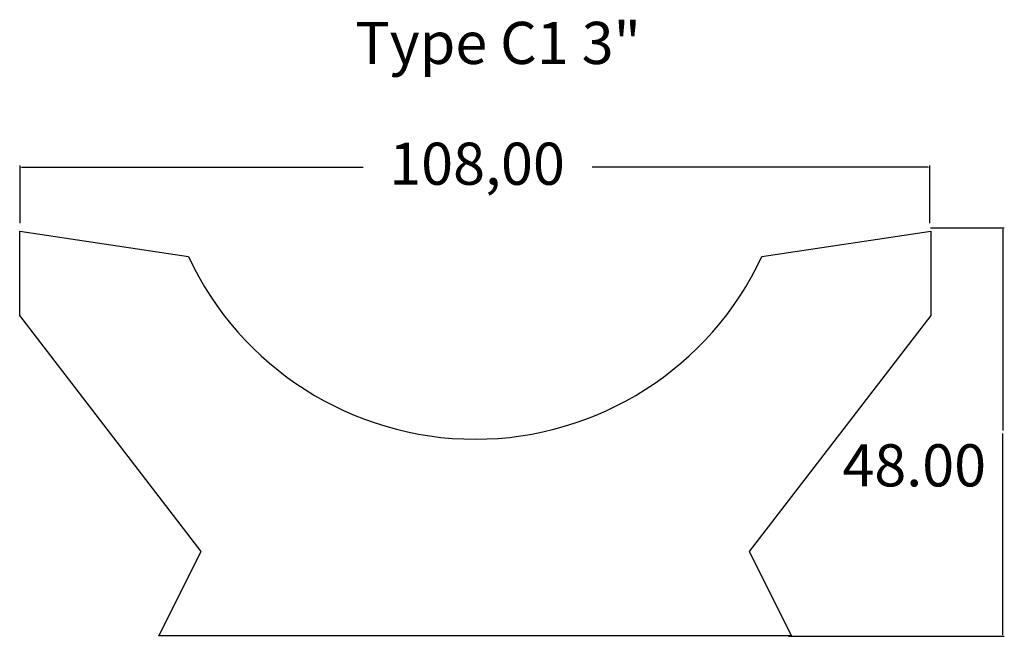
# Model space of a CAD drawing. Extents: x 80 to 196, y 20 to 93.
import ezdxf

# ---------------------------------------------------------------- set-up
doc = ezdxf.new("R2010")
doc.units = 0
doc.header["$MEASUREMENT"] = 0
doc.layers.get('0').update_dxf_attribs({"linetype": 'CONTINUOUS'})
doc.layers.add('MAGENTA', color=6, linetype='CONTINUOUS')

msp = doc.modelspace()

# ---------------------------------------------------------------- linework, layer by layer
at = {"linetype": 'Continuous'}
for p, q in [((79.81, 68.82), (79.81, 75.65)), ((79.99, 75.47), (120.49, 75.47)), ((187.49, 75.47), (147.63, 75.47)), ((187.67, 68.82), (187.67, 75.65)), ((187.73, 68.27), (196.5, 68.27)), ((196.32, 68.09), (196.32, 44.21)), ((196.32, 19.97), (196.32, 43.85)), ((170.92, 19.79), (196.5, 19.79))]:
    msp.add_line(p, q, dxfattribs=at)
for points in [[(79.99, 75.5), (79.99, 75.44), (79.81, 75.47)], [(187.49, 75.5), (187.49, 75.44), (187.67, 75.47)], [(196.29, 68.09), (196.35, 68.09), (196.32, 68.27)], [(196.29, 19.97), (196.35, 19.97), (196.32, 19.79)]]:
    msp.add_solid(points, dxfattribs=at)
at = {"layer": 'MAGENTA', "color": 0}
for p, q in [((79.77, 57.86), (79.77, 67.86)), ((79.77, 67.86), (99.77, 64.86)), ((167.77, 64.86), (187.77, 67.86)), ((187.77, 67.86), (187.77, 57.86)), ((101.27, 29.86), (79.77, 57.86)), ((187.77, 57.86), (166.27, 29.86)), ((96.27, 19.86), (101.27, 29.86)), ((166.27, 29.86), (171.27, 19.86)), ((171.27, 19.86), (96.27, 19.86))]:
    msp.add_line(p, q, dxfattribs=at)
msp.add_arc((133.77, 80.68), 37.5, 204.9513, 335.0487, dxfattribs=at)

# ---------------------------------------------------------------- texts
at = {"linetype": 'Continuous', "char_height": 5, "attachment_point": 5}
for s, insert in [('{\\fVerdana|b0|i0|c0|p34;Type C1 3"}', (136.48, 90.2)), ('108,00', (133.99, 75.22)), ('48.00', (185.82, 39.43))]:
    msp.add_mtext(s, dxfattribs=dict(at, insert=insert))

doc.saveas('drawing.dxf')
